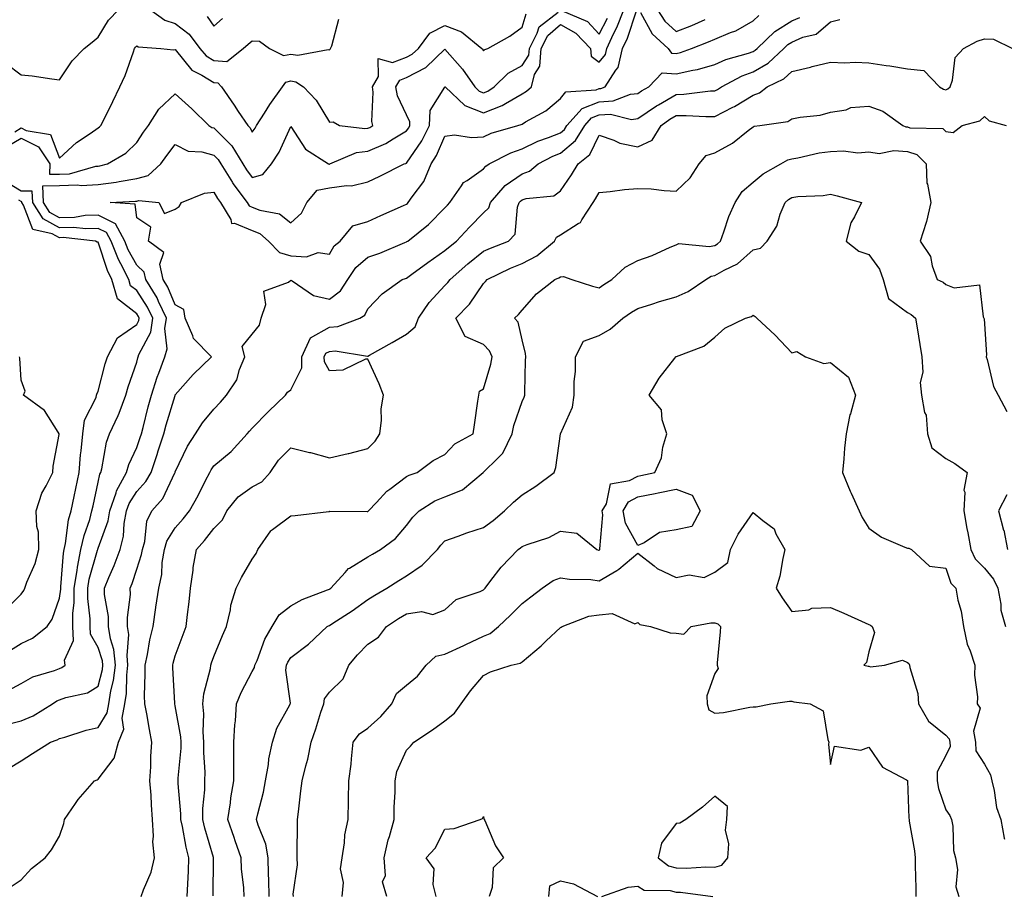
# Model space of a CAD drawing. Units: inches. Extents: x 915683 to 918323, y 7274138 to 7276778.
# Drawn here: x 916038 to 916293, y 7275262 to 7275489 of the extents above; entities that cross this region are included whole.
import ezdxf

# ---------------------------------------------------------------- set-up
doc = ezdxf.new("R2010")
doc.units = ezdxf.units.IN
doc.header["$MEASUREMENT"] = 0
doc.layers.add('Contour_91567274', color=7, linetype='Continuous', true_color=0x663c83)

msp = doc.modelspace()

# ---------------------------------------------------------------- linework, layer by layer
at = {"layer": 'Contour_91567274'}
for points in [[(916033.65, 7275306.32, 3259), (916038.05, 7275307.48, 3259), (916041.16, 7275308.81, 3259), (916046.23, 7275311.92, 3259), (916047.33, 7275312.64, 3259), (916048.05, 7275312.94, 3259), (916049.67, 7275313.54, 3259), (916055.26, 7275314.71, 3259), (916058.05, 7275316.5, 3259), (916059.17, 7275320.8, 3259), (916059.3, 7275321.92, 3259), (916059.19, 7275323.06, 3259), (916058.05, 7275326.52, 3259), (916056.08, 7275329.95, 3259), (916056, 7275331.92, 3259), (916056.01, 7275333.96, 3259), (916055.37, 7275339.24, 3259), (916055.38, 7275341.92, 3259), (916055.75, 7275344.21, 3259), (916057.9, 7275351.77, 3259), (916057.93, 7275351.92, 3259), (916057.95, 7275352.02, 3259), (916058.05, 7275352.29, 3259), (916060.62, 7275359.34, 3259), (916061.11, 7275361.92, 3259), (916062.72, 7275366.6, 3259), (916062.84, 7275367.13, 3259), (916065.38, 7275371.92, 3259), (916065.97, 7275374, 3259), (916068.05, 7275378.42, 3259), (916068.99, 7275380.98, 3259), (916069.29, 7275381.92, 3259), (916069.74, 7275383.61, 3259), (916071.03, 7275388.94, 3259), (916071.87, 7275391.92, 3259), (916073.37, 7275396.6, 3259), (916073.79, 7275397.66, 3259), (916075.33, 7275401.92, 3259), (916075.96, 7275404.01, 3259), (916075.38, 7275409.25, 3259), (916075.8, 7275411.92, 3259), (916073.71, 7275416.27, 3259), (916073.32, 7275417.18, 3259), (916070.43, 7275421.92, 3259), (916070, 7275423.87, 3259), (916068.05, 7275425.64, 3259), (916065.81, 7275429.68, 3259), (916064.93, 7275431.92, 3259), (916062.51, 7275436.38, 3259), (916058.05, 7275438.63, 3259), (916054.65, 7275438.52, 3259), (916051.89, 7275438.08, 3259), (916048.05, 7275437.98, 3259), (916045.48, 7275439.35, 3259), (916043.84, 7275441.92, 3259), (916043.69, 7275446.28, 3259), (916048.05, 7275446.37, 3259), (916052.66, 7275446.53, 3259), (916053.63, 7275446.33, 3259), (916058.05, 7275446.58, 3259), (916062.76, 7275447.21, 3259), (916063.52, 7275447.4, 3259), (916068.05, 7275448.13, 3259), (916071.04, 7275448.92, 3259), (916074.35, 7275451.92, 3259), (916075.83, 7275454.14, 3259), (916078.05, 7275456.94, 3259), (916081.38, 7275455.25, 3259), (916084.91, 7275455.06, 3259), (916088.05, 7275454.21, 3259), (916089.2, 7275453.07, 3259), (916089.91, 7275451.92, 3259), (916092.87, 7275447.1, 3259), (916093.01, 7275446.87, 3259), (916096.68, 7275441.92, 3259), (916097.2, 7275441.07, 3259), (916098.05, 7275440.71, 3259), (916100.04, 7275439.93, 3259), (916105.1, 7275438.96, 3259), (916108.05, 7275436.64, 3259), (916110.84, 7275439.14, 3259), (916112.17, 7275441.92, 3259), (916114.85, 7275445.12, 3259), (916118.05, 7275445.72, 3259), (916122.46, 7275446.33, 3259), (916123.75, 7275446.23, 3259), (916128.05, 7275447.25, 3259), (916131.18, 7275448.79, 3259), (916137.42, 7275451.92, 3259), (916137.89, 7275452.08, 3259), (916138.05, 7275452.16, 3259), (916142.03, 7275457.94, 3259), (916144.01, 7275461.92, 3259), (916144.17, 7275465.8, 3259), (916148, 7275471.87, 3259), (916148.01, 7275471.92, 3259), (916148.04, 7275471.93, 3259), (916148.05, 7275471.94, 3259), (916148.07, 7275471.92, 3259), (916153.18, 7275467.05, 3259), (916158.05, 7275465.2, 3259), (916162.91, 7275467.07, 3259), (916163.76, 7275467.63, 3259), (916168.05, 7275470.11, 3259), (916169.17, 7275470.8, 3259), (916170.46, 7275471.92, 3259), (916171.24, 7275475.11, 3259), (916172.68, 7275477.29, 3259), (916173.01, 7275481.92, 3259), (916174.72, 7275485.25, 3259), (916178.05, 7275488.09, 3259), (916182.01, 7275485.88, 3259), (916185.78, 7275481.92, 3259), (916185.98, 7275479.86, 3259), (916188.05, 7275478.33, 3259), (916189.66, 7275480.31, 3259), (916190.03, 7275481.92, 3259), (916191.79, 7275485.66, 3259), (916192.65, 7275487.32, 3259), (916194.46, 7275491.92, 3259)], [(916034.15, 7275478.02, 3262), (916038.05, 7275475.07, 3262), (916040.91, 7275474.77, 3262), (916046, 7275473.97, 3262), (916048.05, 7275473.74, 3262), (916051.28, 7275478.69, 3262), (916054.38, 7275481.92, 3262), (916056.46, 7275483.5, 3262), (916058.05, 7275484.82, 3262), (916060.74, 7275489.23, 3262), (916063.35, 7275491.92, 3262)], [(916071.63, 7275491.92, 3262), (916075.34, 7275489.21, 3262), (916078.05, 7275488.39, 3262), (916081.7, 7275485.56, 3262), (916084.42, 7275481.92, 3262), (916086.11, 7275479.98, 3262), (916088.05, 7275478.77, 3262), (916091.47, 7275478.49, 3262), (916095.7, 7275481.92, 3262), (916096.95, 7275483.02, 3262), (916098.05, 7275483.87, 3262), (916099.91, 7275483.78, 3262), (916102.5, 7275481.92, 3262), (916106.15, 7275480.02, 3262), (916108.05, 7275480.44, 3262), (916109.84, 7275480.13, 3262), (916117.75, 7275481.62, 3262), (916118.05, 7275481.49, 3262), (916118.27, 7275481.71, 3262), (916118.34, 7275481.92, 3262), (916118.71, 7275482.57, 3262), (916120.48, 7275489.49, 3262)], [(916203.23, 7275491.92, 3259), (916205.13, 7275488.99, 3259), (916208.05, 7275486.25, 3259), (916212.1, 7275487.87, 3259), (916215.53, 7275489.39, 3259)], [(916033.87, 7275456.1, 3260), (916038.05, 7275458.65, 3260), (916042.53, 7275456.39, 3260), (916045.47, 7275451.92, 3260), (916045.38, 7275449.25, 3260), (916048.05, 7275449.31, 3260), (916050.57, 7275449.4, 3260), (916057.48, 7275451.35, 3260), (916058.05, 7275451.38, 3260), (916058.52, 7275451.45, 3260), (916060.47, 7275451.92, 3260), (916065.25, 7275454.71, 3260), (916068.05, 7275457.51, 3260), (916069.78, 7275460.19, 3260), (916071.13, 7275461.92, 3260), (916073.82, 7275466.15, 3260), (916078.05, 7275470.1, 3260), (916082.34, 7275466.22, 3260), (916086.73, 7275461.92, 3260), (916087.53, 7275461.39, 3260), (916088.05, 7275461.26, 3260), (916092.77, 7275456.64, 3260), (916095.62, 7275451.92, 3260), (916096.55, 7275450.42, 3260), (916098.05, 7275448.45, 3260), (916100.81, 7275449.16, 3260), (916103, 7275451.92, 3260), (916105.02, 7275454.95, 3260), (916108.05, 7275461.68, 3260), (916111.86, 7275455.73, 3260), (916117.84, 7275451.92, 3260), (916117.98, 7275451.85, 3260), (916118.05, 7275451.86, 3260), (916118.1, 7275451.87, 3260), (916118.21, 7275451.92, 3260), (916125.08, 7275454.89, 3260), (916128.05, 7275455.25, 3260), (916132.74, 7275457.23, 3260), (916134.58, 7275458.44, 3260), (916138.05, 7275460.5, 3260), (916138.63, 7275461.34, 3260), (916138.91, 7275461.92, 3260), (916138.95, 7275462.83, 3260), (916138.05, 7275464.64, 3260), (916135.69, 7275469.56, 3260), (916135.29, 7275471.92, 3260), (916136.29, 7275473.68, 3260), (916138.05, 7275474.32, 3260), (916143.05, 7275476.91, 3260), (916143.05, 7275476.92, 3260), (916148.05, 7275481.71, 3260), (916152.63, 7275476.51, 3260), (916155.77, 7275471.92, 3260), (916156.94, 7275470.81, 3260), (916158.05, 7275470.39, 3260), (916159.16, 7275470.82, 3260), (916160.82, 7275471.92, 3260), (916164.45, 7275475.52, 3260), (916168.05, 7275477.45, 3260), (916169.83, 7275480.14, 3260), (916169.95, 7275481.92, 3260), (916171.97, 7275485.84, 3260), (916172.47, 7275487.5, 3260), (916177.42, 7275491.29, 3260)], [(916034.82, 7275295.14, 3258), (916038.05, 7275297.08, 3258), (916041, 7275298.97, 3258), (916045.71, 7275301.92, 3258), (916047.43, 7275302.54, 3258), (916048.05, 7275302.89, 3258), (916049.38, 7275303.25, 3258), (916054.94, 7275305.03, 3258), (916058.05, 7275305.79, 3258), (916060.41, 7275309.56, 3258), (916060.85, 7275311.92, 3258), (916061.37, 7275315.23, 3258), (916062.06, 7275317.91, 3258), (916062.55, 7275321.92, 3258), (916062.14, 7275326, 3258), (916061.23, 7275328.74, 3258), (916060.75, 7275331.92, 3258), (916060.7, 7275334.57, 3258), (916059.71, 7275340.26, 3258), (916059.67, 7275341.92, 3258), (916060.83, 7275344.69, 3258), (916062.22, 7275347.75, 3258), (916063.73, 7275351.92, 3258), (916064.61, 7275355.36, 3258), (916064.84, 7275358.71, 3258), (916065.44, 7275361.92, 3258), (916066.11, 7275363.86, 3258), (916068.05, 7275366.93, 3258), (916070.43, 7275369.54, 3258), (916071.78, 7275371.92, 3258), (916073.38, 7275376.59, 3258), (916073.66, 7275377.53, 3258), (916075.05, 7275381.92, 3258), (916075.68, 7275384.29, 3258), (916077.99, 7275391.85, 3258), (916078, 7275391.92, 3258), (916078.05, 7275392.05, 3258), (916082.67, 7275397.3, 3258), (916087.49, 7275401.92, 3258), (916082.8, 7275406.67, 3258), (916082.64, 7275407.33, 3258), (916080.61, 7275411.92, 3258), (916080.27, 7275414.14, 3258), (916078.05, 7275415.36, 3258), (916076.11, 7275419.98, 3258), (916074.92, 7275421.92, 3258), (916074.05, 7275425.92, 3258), (916075.13, 7275429, 3258), (916071.07, 7275431.92, 3258), (916071.7, 7275435.57, 3258), (916068.05, 7275437.98, 3258), (916067.63, 7275441.51, 3258), (916061.13, 7275441.92, 3258), (916067.71, 7275442.26, 3258), (916068.05, 7275442.32, 3258), (916068.59, 7275442.47, 3258), (916073.81, 7275441.92, 3258), (916075.23, 7275439.1, 3258), (916078.05, 7275440.2, 3258), (916079.05, 7275440.92, 3258), (916079.71, 7275441.92, 3258), (916085.64, 7275444.33, 3258), (916088.05, 7275444.64, 3258), (916089.05, 7275442.93, 3258), (916089.8, 7275441.92, 3258), (916092.45, 7275437.52, 3258), (916092.62, 7275436.49, 3258), (916093.41, 7275436.56, 3258), (916098.05, 7275434.63, 3258), (916099.99, 7275433.86, 3258), (916102.26, 7275431.92, 3258), (916105.11, 7275428.98, 3258), (916108.05, 7275428.1, 3258), (916112.12, 7275427.85, 3258), (916115.13, 7275429, 3258), (916118.05, 7275428.49, 3258), (916119.29, 7275430.68, 3258), (916120.82, 7275431.92, 3258), (916124.13, 7275435.84, 3258), (916128.05, 7275436.98, 3258), (916131.44, 7275438.53, 3258), (916137.26, 7275441.14, 3258), (916138.05, 7275441.49, 3258), (916138.29, 7275441.69, 3258), (916138.52, 7275441.92, 3258), (916139.54, 7275443.41, 3258), (916142.57, 7275447.4, 3258), (916144.47, 7275451.92, 3258), (916145.87, 7275454.1, 3258), (916148.05, 7275459.16, 3258), (916150.5, 7275459.47, 3258), (916154.9, 7275458.77, 3258), (916158.05, 7275459, 3258), (916160.05, 7275459.92, 3258), (916166.92, 7275461.92, 3258), (916167.82, 7275462.15, 3258), (916168.05, 7275462.28, 3258), (916168.98, 7275462.86, 3258), (916174.25, 7275465.72, 3258), (916178.05, 7275468.94, 3258), (916179.37, 7275470.6, 3258), (916187.29, 7275471.17, 3258), (916188.05, 7275471.46, 3258), (916188.48, 7275471.48, 3258), (916189.59, 7275471.92, 3258), (916192.38, 7275476.25, 3258), (916192.98, 7275476.99, 3258), (916194.12, 7275481.92, 3258), (916195.38, 7275484.6, 3258), (916197.76, 7275491.63, 3258)], [(916035.49, 7275264.48, 3257), (916038.05, 7275266.2, 3257), (916040.79, 7275269.18, 3257), (916044.28, 7275271.92, 3257), (916045.98, 7275273.98, 3257), (916048.05, 7275277.54, 3257), (916049.15, 7275280.82, 3257), (916049.33, 7275281.92, 3257), (916052.18, 7275286.05, 3257), (916052.86, 7275287.11, 3257), (916057.12, 7275291.92, 3257), (916057.75, 7275292.22, 3257), (916058.05, 7275292.37, 3257), (916062.16, 7275297.81, 3257), (916063.32, 7275301.92, 3257), (916064.68, 7275305.29, 3257), (916064.32, 7275308.19, 3257), (916065, 7275311.92, 3257), (916065.42, 7275314.56, 3257), (916065.48, 7275319.35, 3257), (916065.79, 7275321.92, 3257), (916065.54, 7275324.43, 3257), (916066, 7275329.88, 3257), (916065.69, 7275331.92, 3257), (916065.65, 7275334.32, 3257), (916066.42, 7275340.29, 3257), (916066.38, 7275341.92, 3257), (916066.87, 7275343.1, 3257), (916068.05, 7275346.79, 3257), (916069.32, 7275350.64, 3257), (916069.54, 7275351.92, 3257), (916070.14, 7275354.01, 3257), (916070.66, 7275359.31, 3257), (916071.96, 7275361.92, 3257), (916074.83, 7275365.14, 3257), (916077.96, 7275371.83, 3257), (916078.01, 7275371.92, 3257), (916078.05, 7275372.05, 3257), (916081.25, 7275378.73, 3257), (916083.27, 7275381.92, 3257), (916085.16, 7275384.81, 3257), (916088.05, 7275388.36, 3257), (916089.82, 7275390.15, 3257), (916091.38, 7275391.92, 3257), (916094.05, 7275395.92, 3257), (916094.73, 7275398.61, 3257), (916096.07, 7275401.92, 3257), (916095.38, 7275404.59, 3257), (916098.05, 7275407.77, 3257), (916099.89, 7275410.08, 3257), (916100.33, 7275411.92, 3257), (916101.57, 7275415.44, 3257), (916101.08, 7275418.89, 3257), (916107.45, 7275421.31, 3257), (916108.05, 7275421.75, 3257), (916108.38, 7275421.6, 3257), (916113.96, 7275417.83, 3257), (916118.05, 7275416.9, 3257), (916120.97, 7275418.99, 3257), (916122.85, 7275421.92, 3257), (916124.92, 7275425.05, 3257), (916128.05, 7275427.72, 3257), (916131.15, 7275428.81, 3257), (916137.67, 7275431.55, 3257), (916138.05, 7275431.69, 3257), (916138.18, 7275431.78, 3257), (916138.38, 7275431.92, 3257), (916143.75, 7275436.23, 3257), (916148.05, 7275440.56, 3257), (916148.7, 7275441.27, 3257), (916149.35, 7275441.92, 3257), (916152.35, 7275446.23, 3257), (916152.86, 7275447.12, 3257), (916153.77, 7275447.64, 3257), (916158.05, 7275450.66, 3257), (916158.62, 7275451.35, 3257), (916159.53, 7275451.92, 3257), (916165.15, 7275454.82, 3257), (916168.05, 7275455.88, 3257), (916172.15, 7275457.83, 3257), (916174.92, 7275458.79, 3257), (916178.05, 7275460.04, 3257), (916179.07, 7275460.9, 3257), (916179.69, 7275461.92, 3257), (916183.64, 7275466.33, 3257), (916188.05, 7275468.06, 3257), (916191.7, 7275468.27, 3257), (916196.16, 7275470.03, 3257), (916198.05, 7275470.24, 3257), (916199.05, 7275470.92, 3257), (916200.93, 7275471.92, 3257), (916204.37, 7275475.6, 3257), (916208.05, 7275475.29, 3257), (916212.39, 7275476.26, 3257), (916213.57, 7275476.4, 3257), (916218.05, 7275477.69, 3257), (916220.94, 7275479.03, 3257), (916226.8, 7275480.67, 3257), (916228.05, 7275481.12, 3257), (916228.56, 7275481.41, 3257), (916229.09, 7275481.92, 3257), (916233.66, 7275486.3, 3257), (916238.05, 7275489.02, 3257), (916240.09, 7275489.89, 3257)], [(916036.4, 7275460.27, 3261), (916038.05, 7275461.28, 3261), (916039.34, 7275460.62, 3261), (916045.71, 7275459.58, 3261), (916048.05, 7275453.44, 3261), (916052.47, 7275457.5, 3261), (916055.98, 7275459.85, 3261), (916058.05, 7275461.31, 3261), (916058.41, 7275461.56, 3261), (916058.78, 7275461.92, 3261), (916059.48, 7275463.35, 3261), (916061.82, 7275468.14, 3261), (916063.68, 7275471.92, 3261), (916065.06, 7275474.91, 3261), (916067.18, 7275481.05, 3261), (916067.52, 7275481.92, 3261), (916067.73, 7275482.23, 3261), (916068.05, 7275482.56, 3261), (916068.45, 7275482.32, 3261), (916074.35, 7275481.92, 3261), (916077.63, 7275481.5, 3261), (916078.05, 7275481.6, 3261), (916082.4, 7275476.27, 3261), (916084.98, 7275474.99, 3261), (916088.05, 7275473.08, 3261), (916089.13, 7275472.99, 3261), (916090.09, 7275471.92, 3261), (916093.32, 7275467.19, 3261), (916094.42, 7275465.55, 3261), (916096.85, 7275461.92, 3261), (916097.46, 7275461.32, 3261), (916098.05, 7275460.15, 3261), (916098.79, 7275461.19, 3261), (916099.16, 7275461.92, 3261), (916101.22, 7275465.09, 3261), (916102.64, 7275467.33, 3261), (916105.89, 7275471.92, 3261), (916106.79, 7275473.18, 3261), (916108.05, 7275473.45, 3261), (916109.36, 7275473.24, 3261), (916111.32, 7275471.92, 3261), (916114.58, 7275468.45, 3261), (916118.05, 7275462.79, 3261), (916119.01, 7275462.88, 3261), (916120.68, 7275461.92, 3261), (916127.23, 7275461.11, 3261), (916128.05, 7275461.21, 3261), (916128.55, 7275461.41, 3261), (916129.31, 7275461.92, 3261), (916129.03, 7275462.9, 3261), (916129.45, 7275470.51, 3261), (916129.22, 7275471.92, 3261), (916130.77, 7275474.64, 3261), (916130.71, 7275479.26, 3261), (916134.39, 7275478.26, 3261), (916138.05, 7275479.61, 3261), (916139.57, 7275480.4, 3261), (916141.14, 7275481.92, 3261), (916144.15, 7275485.82, 3261), (916148.05, 7275487.83, 3261), (916152.37, 7275486.24, 3261), (916157.59, 7275481.92, 3261), (916157.8, 7275481.68, 3261), (916158.05, 7275481.29, 3261), (916158.37, 7275481.6, 3261), (916159.17, 7275481.92, 3261), (916164.87, 7275485.1, 3261), (916168.05, 7275487.37, 3261), (916169.11, 7275490.86, 3261)], [(916069.21, 7275261.92, 3256), (916069.78, 7275263.65, 3256), (916071.78, 7275268.19, 3256), (916072.65, 7275271.92, 3256), (916072.25, 7275276.12, 3256), (916072.43, 7275277.54, 3256), (916072.15, 7275281.92, 3256), (916071.85, 7275285.73, 3256), (916071.77, 7275288.21, 3256), (916071.49, 7275291.92, 3256), (916071.72, 7275295.59, 3256), (916071.75, 7275298.22, 3256), (916072.01, 7275301.92, 3256), (916071.35, 7275305.21, 3256), (916070.64, 7275309.33, 3256), (916070.14, 7275311.92, 3256), (916070.11, 7275313.97, 3256), (916070.26, 7275319.71, 3256), (916070.22, 7275321.92, 3256), (916070.81, 7275324.68, 3256), (916071.45, 7275328.51, 3256), (916072.28, 7275331.92, 3256), (916073.04, 7275336.91, 3256), (916073.05, 7275336.93, 3256), (916073.76, 7275341.92, 3256), (916074.53, 7275345.44, 3256), (916074.68, 7275348.55, 3256), (916075.24, 7275351.92, 3256), (916075.86, 7275354.11, 3256), (916078.05, 7275357.56, 3256), (916080.11, 7275359.86, 3256), (916081.74, 7275361.92, 3256), (916084, 7275365.96, 3256), (916085.93, 7275369.8, 3256), (916087.03, 7275371.92, 3256), (916087.38, 7275372.58, 3256), (916088.05, 7275373.59, 3256), (916092.6, 7275377.38, 3256), (916096.68, 7275381.92, 3256), (916097.36, 7275382.61, 3256), (916098.05, 7275383.4, 3256), (916102.26, 7275387.7, 3256), (916106.67, 7275391.92, 3256), (916107.22, 7275392.74, 3256), (916108.05, 7275393.38, 3256), (916110.92, 7275399.06, 3256), (916110.87, 7275401.92, 3256), (916113.11, 7275406.86, 3256), (916118.05, 7275409.56, 3256), (916120.23, 7275409.74, 3256), (916125.92, 7275411.92, 3256), (916127.27, 7275412.7, 3256), (916128.05, 7275414.35, 3256), (916131.73, 7275418.24, 3256), (916136.96, 7275421.92, 3256), (916137.79, 7275422.18, 3256), (916138.05, 7275422.29, 3256), (916139.43, 7275423.3, 3256), (916143.59, 7275426.38, 3256), (916148.05, 7275429.44, 3256), (916149.36, 7275430.6, 3256), (916151.05, 7275431.92, 3256), (916154.4, 7275435.57, 3256), (916158.05, 7275439.21, 3256), (916159.39, 7275440.58, 3256), (916159.88, 7275441.92, 3256), (916163.67, 7275446.3, 3256), (916168.05, 7275449.37, 3256), (916169.95, 7275450.02, 3256), (916172.21, 7275451.92, 3256), (916176.04, 7275453.92, 3256), (916178.05, 7275454.72, 3256), (916181.94, 7275458.03, 3256), (916184.32, 7275461.92, 3256), (916186.08, 7275463.89, 3256), (916188.05, 7275464.66, 3256), (916190.96, 7275464.83, 3256), (916196.46, 7275463.5, 3256), (916198.05, 7275463.68, 3256), (916202.94, 7275467.03, 3256), (916203.42, 7275467.29, 3256), (916208.05, 7275469.93, 3256), (916209.99, 7275469.99, 3256), (916216.99, 7275470.87, 3256), (916218.05, 7275470.89, 3256), (916218.73, 7275471.24, 3256), (916219.79, 7275471.92, 3256), (916225.18, 7275474.78, 3256), (916228.05, 7275475.82, 3256), (916231.91, 7275478.05, 3256), (916235.98, 7275481.92, 3256), (916237.04, 7275482.94, 3256), (916238.05, 7275483.56, 3256), (916240.91, 7275484.78, 3256), (916244.39, 7275485.58, 3256), (916248.05, 7275488.81, 3256), (916250.55, 7275489.42, 3256)], [(916086.35, 7275490.22, 3263), (916088.05, 7275487.66, 3263), (916090.32, 7275489.64, 3263)], [(916178.26, 7275491.71, 3260), (916185.01, 7275488.88, 3260), (916188.05, 7275485.63, 3260), (916190.2, 7275489.77, 3260)], [(916198.78, 7275491.19, 3258), (916201.84, 7275485.72, 3258), (916205.97, 7275481.92, 3258), (916206.82, 7275480.69, 3258), (916208.05, 7275480.58, 3258), (916209.14, 7275480.83, 3258), (916212.02, 7275481.92, 3258), (916216.39, 7275483.58, 3258), (916218.05, 7275484.28, 3258), (916222.13, 7275485.99, 3258), (916223.51, 7275486.46, 3258), (916228.05, 7275489.05, 3258), (916229.52, 7275490.45, 3258)], [(916081.18, 7275261.92, 3255), (916081.29, 7275265.16, 3255), (916081.46, 7275268.51, 3255), (916081.57, 7275271.92, 3255), (916080.87, 7275274.73, 3255), (916079.92, 7275280.05, 3255), (916079.51, 7275281.92, 3255), (916079.51, 7275283.38, 3255), (916078.77, 7275291.2, 3255), (916078.77, 7275291.92, 3255), (916078.79, 7275292.65, 3255), (916079.57, 7275300.4, 3255), (916079.59, 7275301.92, 3255), (916079.5, 7275303.37, 3255), (916078.05, 7275311.41, 3255), (916077.94, 7275311.92, 3255), (916077.94, 7275312.04, 3255), (916077.4, 7275321.27, 3255), (916077.39, 7275321.92, 3255), (916077.5, 7275322.47, 3255), (916078.05, 7275324.35, 3255), (916080.13, 7275329.84, 3255), (916080.86, 7275331.92, 3255), (916081.2, 7275335.06, 3255), (916081.65, 7275338.32, 3255), (916082.02, 7275341.92, 3255), (916082.69, 7275346.56, 3255), (916082.74, 7275347.23, 3255), (916083.55, 7275351.92, 3255), (916085.67, 7275354.3, 3255), (916088.05, 7275357.34, 3255), (916090.34, 7275359.63, 3255), (916091.45, 7275361.92, 3255), (916094.36, 7275365.61, 3255), (916098.05, 7275368.14, 3255), (916100.53, 7275369.44, 3255), (916102.65, 7275371.92, 3255), (916104.87, 7275375.1, 3255), (916108.05, 7275378.32, 3255), (916112.85, 7275377.12, 3255), (916113.17, 7275377.05, 3255), (916118.05, 7275375.71, 3255), (916122.93, 7275376.8, 3255), (916123.14, 7275376.83, 3255), (916128.05, 7275378.08, 3255), (916129.91, 7275380.05, 3255), (916131.12, 7275381.92, 3255), (916131.56, 7275385.43, 3255), (916131.52, 7275388.44, 3255), (916132.12, 7275391.92, 3255), (916131.01, 7275394.88, 3255), (916128.05, 7275401.31, 3255), (916127.38, 7275401.26, 3255), (916121.56, 7275398.41, 3255), (916118.05, 7275398.29, 3255), (916116.76, 7275400.63, 3255), (916116.74, 7275401.92, 3255), (916117.15, 7275402.82, 3255), (916118.05, 7275403.31, 3255), (916119.57, 7275403.44, 3255), (916127.91, 7275402.06, 3255), (916128.05, 7275402.08, 3255), (916128.42, 7275402.29, 3255), (916134.38, 7275405.58, 3255), (916138.05, 7275407.76, 3255), (916140.32, 7275409.64, 3255), (916141.21, 7275411.92, 3255), (916143.95, 7275416.02, 3255), (916148.05, 7275420.37, 3255), (916148.82, 7275421.15, 3255), (916149.37, 7275421.92, 3255), (916153.95, 7275426.02, 3255), (916158.05, 7275429.27, 3255), (916159.86, 7275430.11, 3255), (916164.51, 7275431.92, 3255), (916166.23, 7275433.74, 3255), (916166.85, 7275440.72, 3255), (916167.29, 7275441.92, 3255), (916167.64, 7275442.32, 3255), (916168.05, 7275442.61, 3255), (916169.1, 7275442.96, 3255), (916176.3, 7275443.67, 3255), (916178.05, 7275444.98, 3255), (916180.87, 7275449.1, 3255), (916182.57, 7275451.92, 3255), (916185.63, 7275454.34, 3255), (916188.05, 7275459.4, 3255), (916191.88, 7275458.09, 3255), (916193.43, 7275457.29, 3255), (916198.05, 7275456.37, 3255), (916201.83, 7275458.14, 3255), (916204.15, 7275461.92, 3255), (916206.42, 7275463.54, 3255), (916208.05, 7275464.47, 3255), (916210.67, 7275464.54, 3255), (916215.77, 7275464.2, 3255), (916218.05, 7275464.27, 3255), (916222.76, 7275466.63, 3255), (916223.16, 7275466.81, 3255), (916228.05, 7275469.78, 3255), (916229.63, 7275470.34, 3255), (916231.66, 7275471.92, 3255), (916235.97, 7275474, 3255), (916238.05, 7275475.93, 3255), (916242.9, 7275477.07, 3255), (916243.31, 7275477.18, 3255), (916248.05, 7275478.37, 3255), (916251.8, 7275478.18, 3255), (916254.49, 7275478.36, 3255), (916258.05, 7275478.13, 3255), (916262.51, 7275477.47, 3255), (916263.47, 7275477.34, 3255), (916268.05, 7275476.62, 3255), (916272.33, 7275476.21, 3255), (916276.41, 7275471.92, 3255), (916277.44, 7275471.31, 3255), (916278.05, 7275471.17, 3255), (916278.57, 7275471.4, 3255), (916279.12, 7275471.92, 3255), (916279.76, 7275473.63, 3255), (916280.43, 7275479.54, 3255), (916282.61, 7275481.92, 3255), (916286.19, 7275483.78, 3255), (916288.05, 7275484.4, 3255), (916290.4, 7275484.27, 3255), (916295.31, 7275481.92, 3255)], [(916087.87, 7275262.11, 3254), (916088, 7275271.87, 3254), (916088, 7275271.92, 3254), (916087.98, 7275271.99, 3254), (916085.75, 7275279.62, 3254), (916085.24, 7275281.92, 3254), (916085.24, 7275284.72, 3254), (916085.74, 7275289.61, 3254), (916085.75, 7275291.92, 3254), (916085.79, 7275294.19, 3254), (916085.44, 7275299.31, 3254), (916085.48, 7275301.92, 3254), (916085.3, 7275304.67, 3254), (916085.44, 7275309.31, 3254), (916085.23, 7275311.92, 3254), (916085.45, 7275314.52, 3254), (916087.17, 7275321.04, 3254), (916087.27, 7275321.92, 3254), (916087.48, 7275322.49, 3254), (916088.05, 7275324.15, 3254), (916090.34, 7275329.63, 3254), (916091.39, 7275331.92, 3254), (916092.37, 7275336.24, 3254), (916092.5, 7275337.48, 3254), (916093.89, 7275341.92, 3254), (916095.27, 7275344.7, 3254), (916098.05, 7275349.39, 3254), (916099.08, 7275350.88, 3254), (916099.5, 7275351.92, 3254), (916102.87, 7275356.74, 3254), (916103.01, 7275356.97, 3254), (916103.26, 7275357.13, 3254), (916108.05, 7275360.68, 3254), (916109.19, 7275360.78, 3254), (916117.92, 7275361.79, 3254), (916118.05, 7275361.8, 3254), (916118.14, 7275361.83, 3254), (916127.88, 7275361.75, 3254), (916128.05, 7275361.78, 3254), (916128.13, 7275361.84, 3254), (916128.2, 7275361.92, 3254), (916130.27, 7275364.15, 3254), (916132.94, 7275367.04, 3254), (916133.72, 7275367.59, 3254), (916138.05, 7275370.86, 3254), (916138.73, 7275371.24, 3254), (916140.81, 7275371.92, 3254), (916144.94, 7275375.03, 3254), (916148.05, 7275376.6, 3254), (916150.6, 7275379.37, 3254), (916155.32, 7275381.92, 3254), (916155.7, 7275384.27, 3254), (916156.55, 7275390.43, 3254), (916156.79, 7275391.92, 3254), (916156.99, 7275392.98, 3254), (916158.05, 7275393.56, 3254), (916159.97, 7275400, 3254), (916160.25, 7275401.92, 3254), (916159.59, 7275403.45, 3254), (916158.05, 7275405.06, 3254), (916153.27, 7275407.14, 3254), (916150.84, 7275411.92, 3254), (916154.43, 7275415.54, 3254), (916158.05, 7275420.94, 3254), (916158.55, 7275421.42, 3254), (916158.98, 7275421.92, 3254), (916165.07, 7275424.9, 3254), (916168.05, 7275426.15, 3254), (916171.87, 7275428.1, 3254), (916176.47, 7275431.92, 3254), (916177.02, 7275432.96, 3254), (916178.05, 7275433.54, 3254), (916182.59, 7275436.46, 3254), (916183.23, 7275436.74, 3254), (916183.53, 7275437.4, 3254), (916186.47, 7275441.92, 3254), (916187.1, 7275442.87, 3254), (916188.05, 7275444.5, 3254), (916190.89, 7275444.75, 3254), (916194.66, 7275445.32, 3254), (916198.05, 7275445.59, 3254), (916201.59, 7275445.46, 3254), (916204.96, 7275445.01, 3254), (916208.05, 7275444.86, 3254), (916211.63, 7275448.35, 3254), (916213.98, 7275451.92, 3254), (916215.82, 7275454.16, 3254), (916218.05, 7275454.81, 3254), (916222.62, 7275457.35, 3254), (916226.71, 7275460.57, 3254), (916228.05, 7275461.59, 3254), (916228.28, 7275461.7, 3254), (916229.77, 7275461.92, 3254), (916237.04, 7275462.93, 3254), (916238.05, 7275463.61, 3254), (916240.22, 7275464.1, 3254), (916245.42, 7275464.55, 3254), (916248.05, 7275465.37, 3254), (916252.12, 7275465.99, 3254), (916253.4, 7275466.57, 3254), (916258.05, 7275466.91, 3254), (916261.71, 7275465.58, 3254), (916266.86, 7275461.92, 3254), (916267.68, 7275461.55, 3254), (916268.05, 7275461.52, 3254), (916268.66, 7275461.3, 3254), (916277.27, 7275461.14, 3254), (916278.05, 7275460.36, 3254), (916279.92, 7275460.05, 3254), (916282.26, 7275461.92, 3254), (916286.81, 7275463.15, 3254), (916288.05, 7275464.27, 3254), (916289.28, 7275463.14, 3254), (916293.65, 7275461.92, 3254)], [(916095.96, 7275261.92, 3253), (916095.83, 7275264.14, 3253), (916095.26, 7275269.13, 3253), (916095.13, 7275271.92, 3253), (916093.59, 7275276.37, 3253), (916093.31, 7275277.18, 3253), (916091.68, 7275281.92, 3253), (916092.35, 7275286.23, 3253), (916092.5, 7275287.47, 3253), (916093.26, 7275291.92, 3253), (916093.23, 7275296.74, 3253), (916093.26, 7275297.13, 3253), (916093.22, 7275301.92, 3253), (916093.54, 7275306.43, 3253), (916093.65, 7275307.52, 3253), (916093.98, 7275311.92, 3253), (916095.13, 7275314.84, 3253), (916098.05, 7275320.25, 3253), (916098.65, 7275321.32, 3253), (916098.74, 7275321.92, 3253), (916099.28, 7275323.15, 3253), (916101.28, 7275328.7, 3253), (916103.16, 7275331.92, 3253), (916105.02, 7275334.96, 3253), (916108.05, 7275337.32, 3253), (916110.99, 7275338.98, 3253), (916117.57, 7275341.44, 3253), (916118.05, 7275341.66, 3253), (916118.21, 7275341.75, 3253), (916118.44, 7275341.92, 3253), (916122.11, 7275345.97, 3253), (916122.98, 7275346.99, 3253), (916123.24, 7275347.11, 3253), (916128.05, 7275349.98, 3253), (916129.24, 7275350.73, 3253), (916131.35, 7275351.92, 3253), (916135.2, 7275354.77, 3253), (916138.05, 7275358.13, 3253), (916139.69, 7275360.28, 3253), (916141.31, 7275361.92, 3253), (916145.45, 7275364.52, 3253), (916148.05, 7275365.6, 3253), (916152.56, 7275367.41, 3253), (916158, 7275371.92, 3253), (916158.02, 7275371.95, 3253), (916158.05, 7275371.97, 3253), (916161.75, 7275375.61, 3253), (916163.06, 7275376.91, 3253), (916163.07, 7275376.94, 3253), (916165.52, 7275381.92, 3253), (916165.89, 7275384.08, 3253), (916168.05, 7275390.28, 3253), (916168.57, 7275391.4, 3253), (916168.73, 7275391.92, 3253), (916168.78, 7275392.64, 3253), (916168.98, 7275400.99, 3253), (916169.04, 7275401.92, 3253), (916168.91, 7275402.78, 3253), (916168.05, 7275406.27, 3253), (916167.05, 7275410.91, 3253), (916166.11, 7275411.92, 3253), (916167.11, 7275412.87, 3253), (916168.05, 7275413.98, 3253), (916171.76, 7275418.22, 3253), (916176.57, 7275421.92, 3253), (916177.62, 7275422.35, 3253), (916178.05, 7275422.68, 3253), (916178.83, 7275422.7, 3253), (916180.95, 7275421.92, 3253), (916186.35, 7275420.22, 3253), (916188.05, 7275419.82, 3253), (916189.31, 7275420.66, 3253), (916191.37, 7275421.92, 3253), (916194.81, 7275425.16, 3253), (916198.05, 7275426.85, 3253), (916201.79, 7275428.18, 3253), (916206.46, 7275430.33, 3253), (916208.05, 7275430.98, 3253), (916208.71, 7275431.27, 3253), (916216.63, 7275430.5, 3253), (916218.05, 7275430.79, 3253), (916218.78, 7275431.19, 3253), (916219.56, 7275431.92, 3253), (916220.45, 7275434.32, 3253), (916221.71, 7275438.26, 3253), (916223.32, 7275441.92, 3253), (916225.16, 7275444.81, 3253), (916228.05, 7275447.17, 3253), (916230.63, 7275449.33, 3253), (916235.18, 7275451.92, 3253), (916237, 7275452.96, 3253), (916238.05, 7275453.29, 3253), (916239.65, 7275453.52, 3253), (916245.19, 7275454.78, 3253), (916248.05, 7275455.13, 3253), (916251.48, 7275455.35, 3253), (916255.19, 7275454.78, 3253), (916258.05, 7275455.06, 3253), (916260.74, 7275454.61, 3253), (916264.51, 7275455.46, 3253), (916268.05, 7275455.16, 3253), (916270.47, 7275454.34, 3253), (916272.9, 7275451.92, 3253), (916273.1, 7275446.97, 3253), (916273.3, 7275446.67, 3253), (916274.12, 7275441.92, 3253), (916272.99, 7275436.99, 3253), (916272.89, 7275436.75, 3253), (916271.34, 7275431.92, 3253), (916274.05, 7275427.92, 3253), (916274.49, 7275425.48, 3253), (916275.79, 7275421.92, 3253), (916277.36, 7275421.23, 3253), (916278.05, 7275420.68, 3253), (916280.17, 7275419.8, 3253), (916286.72, 7275420.59, 3253), (916287.7, 7275412.27, 3253), (916287.9, 7275411.92, 3253), (916287.93, 7275411.79, 3253), (916288.05, 7275410.49, 3253), (916288.58, 7275402.45, 3253), (916288.48, 7275401.92, 3253), (916288.72, 7275401.25, 3253), (916290.38, 7275394.24, 3253), (916291.59, 7275391.92, 3253), (916293.86, 7275387.72, 3253)], [(916034.66, 7275315.32, 3260), (916038.05, 7275317.15, 3260), (916041.07, 7275318.9, 3260), (916046.68, 7275320.54, 3260), (916048.05, 7275321.1, 3260), (916048.65, 7275321.32, 3260), (916049.46, 7275321.92, 3260), (916049.31, 7275323.18, 3260), (916051.66, 7275328.32, 3260), (916051.52, 7275331.92, 3260), (916051.52, 7275335.39, 3260), (916051.85, 7275338.12, 3260), (916051.85, 7275341.92, 3260), (916052.6, 7275346.46, 3260), (916052.66, 7275347.31, 3260), (916053.59, 7275351.92, 3260), (916054.39, 7275355.58, 3260), (916055.85, 7275359.72, 3260), (916056.45, 7275361.92, 3260), (916056.73, 7275363.24, 3260), (916058.05, 7275369.4, 3260), (916058.48, 7275371.49, 3260), (916058.71, 7275371.92, 3260), (916058.97, 7275372.84, 3260), (916060.21, 7275379.76, 3260), (916061.03, 7275381.92, 3260), (916063.26, 7275386.71, 3260), (916063.46, 7275387.33, 3260), (916065.24, 7275391.92, 3260), (916065.87, 7275394.11, 3260), (916068.05, 7275400.55, 3260), (916068.35, 7275401.62, 3260), (916068.46, 7275401.92, 3260), (916068.64, 7275402.52, 3260), (916071.68, 7275408.29, 3260), (916072.25, 7275411.92, 3260), (916070.89, 7275414.76, 3260), (916068.05, 7275419.09, 3260), (916066.46, 7275420.33, 3260), (916065.99, 7275421.92, 3260), (916063.97, 7275426, 3260), (916063.31, 7275427.18, 3260), (916061.45, 7275431.92, 3260), (916060.25, 7275434.13, 3260), (916058.05, 7275435.23, 3260), (916054.84, 7275435.13, 3260), (916051.61, 7275435.48, 3260), (916048.05, 7275435.4, 3260), (916043.79, 7275437.66, 3260), (916041.06, 7275441.92, 3260), (916040.96, 7275444.83, 3260), (916038.05, 7275444.9, 3260), (916033.7, 7275447.57, 3260)], [(916102.41, 7275261.92, 3252), (916102.37, 7275266.24, 3252), (916102.22, 7275267.75, 3252), (916102.18, 7275271.92, 3252), (916101.58, 7275275.46, 3252), (916099.57, 7275280.4, 3252), (916099.18, 7275281.92, 3252), (916099.48, 7275283.35, 3252), (916100.99, 7275288.98, 3252), (916101.51, 7275291.92, 3252), (916102.25, 7275296.12, 3252), (916102.38, 7275297.59, 3252), (916103.33, 7275301.92, 3252), (916104.39, 7275305.57, 3252), (916107.79, 7275311.66, 3252), (916107.9, 7275311.92, 3252), (916107.94, 7275312.03, 3252), (916106.74, 7275320.6, 3252), (916106.94, 7275321.92, 3252), (916107.28, 7275322.69, 3252), (916108.05, 7275323.89, 3252), (916112.59, 7275327.38, 3252), (916117.48, 7275331.92, 3252), (916117.84, 7275332.13, 3252), (916118.05, 7275332.23, 3252), (916118.95, 7275332.82, 3252), (916123.96, 7275336.01, 3252), (916128.05, 7275338.92, 3252), (916129.87, 7275340.1, 3252), (916132.97, 7275341.92, 3252), (916136.05, 7275343.92, 3252), (916138.05, 7275345.08, 3252), (916142.14, 7275347.83, 3252), (916146.09, 7275351.92, 3252), (916146.95, 7275353.02, 3252), (916148.05, 7275354.14, 3252), (916151.51, 7275355.38, 3252), (916153.69, 7275356.28, 3252), (916158.05, 7275357.61, 3252), (916160.53, 7275359.44, 3252), (916163.51, 7275361.92, 3252), (916165.8, 7275364.18, 3252), (916168.05, 7275366.11, 3252), (916171.62, 7275368.35, 3252), (916176.35, 7275371.92, 3252), (916176.8, 7275373.17, 3252), (916178.04, 7275381.91, 3252), (916178.04, 7275381.93, 3252), (916178.05, 7275381.96, 3252), (916181.13, 7275388.84, 3252), (916181.6, 7275391.92, 3252), (916181.58, 7275395.46, 3252), (916181.91, 7275398.06, 3252), (916181.89, 7275401.92, 3252), (916183.99, 7275405.97, 3252), (916188.05, 7275407.41, 3252), (916190.87, 7275409.1, 3252), (916194.21, 7275411.92, 3252), (916196.49, 7275413.47, 3252), (916198.05, 7275414.45, 3252), (916201.71, 7275415.58, 3252), (916203.68, 7275416.29, 3252), (916208.05, 7275417.45, 3252), (916211.15, 7275418.81, 3252), (916215.71, 7275421.92, 3252), (916217.14, 7275422.83, 3252), (916218.05, 7275423, 3252), (916220.53, 7275424.4, 3252), (916223.98, 7275425.98, 3252), (916228.05, 7275429.69, 3252), (916229.92, 7275430.05, 3252), (916231.68, 7275431.92, 3252), (916234.15, 7275435.82, 3252), (916235.05, 7275438.92, 3252), (916236.29, 7275441.92, 3252), (916237.23, 7275442.73, 3252), (916238.05, 7275443.24, 3252), (916239.6, 7275443.47, 3252), (916246.22, 7275443.75, 3252), (916248.05, 7275444.1, 3252), (916249.81, 7275443.68, 3252), (916256.09, 7275441.92, 3252), (916254.32, 7275438.19, 3252), (916253.33, 7275436.64, 3252), (916252.17, 7275431.92, 3252), (916255.48, 7275429.35, 3252), (916258.05, 7275428.47, 3252), (916260.77, 7275424.64, 3252), (916261.77, 7275421.92, 3252), (916263.17, 7275417.05, 3252), (916268.05, 7275413.37, 3252), (916268.99, 7275412.87, 3252), (916270.13, 7275411.92, 3252), (916270.56, 7275409.41, 3252), (916271.23, 7275405.1, 3252), (916271.81, 7275401.92, 3252), (916272.02, 7275397.95, 3252), (916271.39, 7275395.26, 3252), (916271.72, 7275391.92, 3252), (916272.52, 7275387.46, 3252), (916272.88, 7275386.74, 3252), (916273.24, 7275381.92, 3252), (916274.41, 7275378.29, 3252), (916278.05, 7275375.49, 3252), (916280.38, 7275374.25, 3252), (916283.53, 7275371.92, 3252), (916282.65, 7275367.32, 3252), (916282.92, 7275366.79, 3252), (916282.68, 7275361.92, 3252), (916283.46, 7275357.33, 3252), (916283.69, 7275356.29, 3252), (916284.49, 7275351.92, 3252), (916285.67, 7275349.54, 3252), (916288.05, 7275347.07, 3252), (916290.37, 7275344.23, 3252), (916291.48, 7275341.92, 3252), (916292.25, 7275337.71, 3252), (916292.28, 7275336.15, 3252), (916293.46, 7275331.92, 3252)], [(916034.57, 7275325.4, 3261), (916038.05, 7275327.52, 3261), (916041.05, 7275328.92, 3261), (916044.78, 7275331.92, 3261), (916046.1, 7275333.87, 3261), (916048.05, 7275339.33, 3261), (916048.33, 7275341.64, 3261), (916048.33, 7275341.92, 3261), (916048.38, 7275342.25, 3261), (916049.04, 7275350.93, 3261), (916049.24, 7275351.92, 3261), (916049.57, 7275353.44, 3261), (916050.37, 7275359.6, 3261), (916051.01, 7275361.92, 3261), (916051.79, 7275365.66, 3261), (916052.22, 7275367.75, 3261), (916053.1, 7275371.92, 3261), (916053.49, 7275376.48, 3261), (916053.62, 7275377.5, 3261), (916054.04, 7275381.92, 3261), (916054.52, 7275385.45, 3261), (916057.49, 7275391.35, 3261), (916057.64, 7275391.92, 3261), (916057.73, 7275392.23, 3261), (916058.05, 7275392.96, 3261), (916059.91, 7275400.06, 3261), (916060.48, 7275401.92, 3261), (916063.11, 7275406.85, 3261), (916068.05, 7275410.26, 3261), (916068.62, 7275411.35, 3261), (916068.71, 7275411.92, 3261), (916068.49, 7275412.37, 3261), (916068.05, 7275413.04, 3261), (916063.07, 7275416.95, 3261), (916061.61, 7275421.92, 3261), (916060.43, 7275424.3, 3261), (916058.05, 7275431.63, 3261), (916057.81, 7275431.68, 3261), (916057.39, 7275431.92, 3261), (916048.96, 7275432.83, 3261), (916048.05, 7275432.81, 3261), (916046.15, 7275433.82, 3261), (916041.06, 7275434.93, 3261), (916038.7, 7275441.27, 3261), (916038.28, 7275441.92, 3261), (916038.27, 7275442.14, 3261), (916038.05, 7275442.15, 3261), (916037.45, 7275442.52, 3261)], [(916108.7, 7275261.92, 3251), (916108.65, 7275262.53, 3251), (916109.8, 7275270.17, 3251), (916109.71, 7275271.92, 3251), (916109.73, 7275273.6, 3251), (916109.75, 7275280.22, 3251), (916109.77, 7275281.92, 3251), (916110.02, 7275283.88, 3251), (916110.66, 7275289.3, 3251), (916110.99, 7275291.92, 3251), (916111.92, 7275295.8, 3251), (916112.45, 7275297.53, 3251), (916113.35, 7275301.92, 3251), (916114.56, 7275305.41, 3251), (916115.86, 7275309.73, 3251), (916116.57, 7275311.92, 3251), (916116.8, 7275313.16, 3251), (916118.05, 7275314.96, 3251), (916121.6, 7275318.37, 3251), (916123.14, 7275321.92, 3251), (916125.35, 7275324.62, 3251), (916128.05, 7275327.36, 3251), (916130.78, 7275329.19, 3251), (916132.84, 7275331.92, 3251), (916135.98, 7275333.99, 3251), (916138.05, 7275335.24, 3251), (916141.93, 7275335.8, 3251), (916144.88, 7275335.09, 3251), (916148.05, 7275336.29, 3251), (916150.98, 7275338.99, 3251), (916157.19, 7275341.05, 3251), (916158.05, 7275341.48, 3251), (916158.27, 7275341.7, 3251), (916158.5, 7275341.92, 3251), (916159.98, 7275343.85, 3251), (916162.59, 7275347.38, 3251), (916167.04, 7275351.92, 3251), (916167.63, 7275352.34, 3251), (916168.05, 7275352.69, 3251), (916169.34, 7275353.22, 3251), (916174.96, 7275355.01, 3251), (916178.05, 7275356.67, 3251), (916182.27, 7275356.14, 3251), (916187.41, 7275351.92, 3251), (916187.92, 7275351.79, 3251), (916188.05, 7275351.77, 3251), (916188.14, 7275351.82, 3251), (916188.25, 7275351.92, 3251), (916188.2, 7275352.07, 3251), (916189.05, 7275360.92, 3251), (916188.88, 7275361.92, 3251), (916189.95, 7275363.81, 3251), (916191.01, 7275368.96, 3251), (916195.91, 7275369.78, 3251), (916198.05, 7275370.93, 3251), (916198.88, 7275371.09, 3251), (916202.49, 7275371.92, 3251), (916204.26, 7275375.72, 3251), (916204.6, 7275378.47, 3251), (916205.6, 7275381.92, 3251), (916204.37, 7275385.6, 3251), (916204.25, 7275388.12, 3251), (916201.04, 7275391.92, 3251), (916203.6, 7275396.37, 3251), (916207.66, 7275401.53, 3251), (916207.95, 7275401.92, 3251), (916208.02, 7275401.95, 3251), (916208.05, 7275401.97, 3251), (916208.14, 7275402.01, 3251), (916215.26, 7275404.71, 3251), (916218.05, 7275406.98, 3251), (916220.67, 7275409.3, 3251), (916226.07, 7275411.92, 3251), (916227.61, 7275412.37, 3251), (916228.05, 7275412.71, 3251), (916228.53, 7275412.4, 3251), (916228.97, 7275411.92, 3251), (916233.69, 7275407.56, 3251), (916238.05, 7275402.93, 3251), (916239.38, 7275403.26, 3251), (916241.58, 7275401.92, 3251), (916246.33, 7275400.2, 3251), (916248.05, 7275400.44, 3251), (916252.73, 7275396.6, 3251), (916254.55, 7275391.92, 3251), (916253.26, 7275387.13, 3251), (916253.14, 7275386.82, 3251), (916252.13, 7275381.92, 3251), (916251.73, 7275378.24, 3251), (916251.55, 7275375.42, 3251), (916251.19, 7275371.92, 3251), (916253.2, 7275367.07, 3251), (916253.47, 7275366.5, 3251), (916255.55, 7275361.92, 3251), (916256.33, 7275360.2, 3251), (916258.05, 7275357.47, 3251), (916261.3, 7275355.16, 3251), (916267.42, 7275352.55, 3251), (916268.05, 7275352.23, 3251), (916268.38, 7275352.24, 3251), (916269.09, 7275351.92, 3251), (916273.77, 7275347.63, 3251), (916278.05, 7275347.1, 3251), (916279.35, 7275343.22, 3251), (916280.58, 7275341.92, 3251), (916281.17, 7275338.8, 3251), (916282.03, 7275335.9, 3251), (916282.61, 7275331.92, 3251), (916283.53, 7275327.4, 3251), (916284.35, 7275325.62, 3251), (916285.52, 7275321.92, 3251), (916285.45, 7275319.32, 3251), (916286.26, 7275313.72, 3251), (916286.18, 7275311.92, 3251), (916286.94, 7275310.81, 3251), (916285.19, 7275304.78, 3251), (916285.71, 7275301.92, 3251), (916285.83, 7275299.7, 3251), (916288.05, 7275296.21, 3251), (916289.63, 7275293.5, 3251), (916289.95, 7275291.92, 3251), (916290.59, 7275289.38, 3251), (916291.17, 7275285.04, 3251), (916292.25, 7275281.92, 3251), (916293.18, 7275277.05, 3251), (916293.22, 7275276.75, 3251)], [(916033.85, 7275336.12, 3262), (916038.05, 7275340.34, 3262), (916038.72, 7275341.25, 3262), (916039.03, 7275341.92, 3262), (916039.55, 7275343.41, 3262), (916041.66, 7275348.31, 3262), (916042.62, 7275351.92, 3262), (916042.54, 7275356.41, 3262), (916042.1, 7275357.88, 3262), (916041.97, 7275361.92, 3262), (916043.41, 7275366.56, 3262), (916044.57, 7275368.44, 3262), (916046.31, 7275371.92, 3262), (916046.4, 7275373.57, 3262), (916047.93, 7275381.79, 3262), (916047.94, 7275381.92, 3262), (916047.65, 7275382.32, 3262), (916044.12, 7275387.99, 3262), (916038.68, 7275391.92, 3262), (916039.11, 7275392.98, 3262), (916038.05, 7275395.81, 3262), (916037.71, 7275401.58, 3262), (916037.6, 7275401.92, 3262)], [(916293.87, 7275366.1, 3253), (916291.69, 7275361.92, 3253), (916293.01, 7275356.96, 3253), (916293.03, 7275356.9, 3253), (916294, 7275351.92, 3253)], [(916121.4, 7275261.92, 3250), (916121.71, 7275265.57, 3250), (916120.93, 7275269.05, 3250), (916121.4, 7275271.92, 3250), (916122.01, 7275275.88, 3250), (916122.09, 7275277.88, 3250), (916122.91, 7275281.92, 3250), (916123.04, 7275286.91, 3250), (916123.05, 7275286.93, 3250), (916123.13, 7275291.92, 3250), (916123.69, 7275296.28, 3250), (916123.75, 7275297.62, 3250), (916124.23, 7275301.92, 3250), (916125.84, 7275304.13, 3250), (916128.05, 7275305.62, 3250), (916131.38, 7275308.59, 3250), (916134.22, 7275311.92, 3250), (916135.43, 7275314.54, 3250), (916138.05, 7275316.71, 3250), (916140.9, 7275319.07, 3250), (916143.17, 7275321.92, 3250), (916145.7, 7275324.27, 3250), (916148.05, 7275324.79, 3250), (916152.91, 7275327.06, 3250), (916153.44, 7275327.31, 3250), (916158.05, 7275329.48, 3250), (916159.8, 7275330.16, 3250), (916161.95, 7275331.92, 3250), (916165.05, 7275334.93, 3250), (916168.05, 7275337.92, 3250), (916170.33, 7275339.63, 3250), (916173.28, 7275341.92, 3250), (916176.12, 7275343.85, 3250), (916178.05, 7275344.6, 3250), (916180.36, 7275344.23, 3250), (916185.87, 7275344.11, 3250), (916188.05, 7275343.83, 3250), (916192.63, 7275346.51, 3250), (916193.19, 7275346.78, 3250), (916198.05, 7275351.01, 3250), (916202.29, 7275347.68, 3250), (916203.12, 7275346.99, 3250), (916208.05, 7275344.66, 3250), (916211.44, 7275345.31, 3250), (916215.31, 7275344.65, 3250), (916218.05, 7275346.01, 3250), (916221.42, 7275348.55, 3250), (916222.17, 7275351.92, 3250), (916224.1, 7275355.87, 3250), (916228.05, 7275361.49, 3250), (916230.49, 7275359.48, 3250), (916233.44, 7275357.31, 3250), (916233.94, 7275356.02, 3250), (916236.28, 7275351.92, 3250), (916235.7, 7275349.57, 3250), (916234.97, 7275345, 3250), (916234.02, 7275341.92, 3250), (916235.52, 7275339.39, 3250), (916238.05, 7275335.88, 3250), (916242.43, 7275336.3, 3250), (916243.24, 7275336.73, 3250), (916248.05, 7275336.9, 3250), (916251.55, 7275335.42, 3250), (916257.09, 7275332.88, 3250), (916258.05, 7275332.45, 3250), (916258.43, 7275332.3, 3250), (916258.91, 7275331.92, 3250), (916259.54, 7275330.43, 3250), (916258.05, 7275325.42, 3250), (916257.39, 7275322.58, 3250), (916256.78, 7275321.92, 3250), (916257.82, 7275321.69, 3250), (916258.05, 7275321.63, 3250), (916258.46, 7275321.51, 3250), (916262.07, 7275321.92, 3250), (916266.78, 7275323.19, 3250), (916268.05, 7275322.61, 3250), (916268.45, 7275322.32, 3250), (916268.62, 7275321.92, 3250), (916268.69, 7275321.29, 3250), (916270.74, 7275314.61, 3250), (916270.93, 7275311.92, 3250), (916273.52, 7275307.39, 3250), (916278.05, 7275303.79, 3250), (916278.91, 7275302.79, 3250), (916279.08, 7275301.92, 3250), (916279.13, 7275300.84, 3250), (916278.05, 7275298.5, 3250), (916275.75, 7275294.22, 3250), (916275.77, 7275291.92, 3250), (916276.09, 7275289.96, 3250), (916278.05, 7275284.37, 3250), (916279.07, 7275282.94, 3250), (916279.48, 7275281.92, 3250), (916279.81, 7275280.16, 3250), (916280.01, 7275273.88, 3250), (916280.55, 7275271.92, 3250), (916281.05, 7275268.92, 3250), (916280.59, 7275264.46, 3250), (916281.42, 7275261.92, 3250)], [(916132.94, 7275261.92, 3249), (916131.81, 7275265.68, 3249), (916132.62, 7275267.35, 3249), (916132.27, 7275271.92, 3249), (916133.33, 7275276.64, 3249), (916133.65, 7275277.52, 3249), (916134.89, 7275281.92, 3249), (916134.85, 7275285.12, 3249), (916135.12, 7275288.99, 3249), (916135.08, 7275291.92, 3249), (916135.59, 7275294.38, 3249), (916138.05, 7275299.84, 3249), (916139.07, 7275300.89, 3249), (916139.94, 7275301.92, 3249), (916144.81, 7275305.15, 3249), (916148.05, 7275307.48, 3249), (916150.5, 7275309.48, 3249), (916152.21, 7275311.92, 3249), (916154.69, 7275315.28, 3249), (916158.05, 7275319.23, 3249), (916159.82, 7275320.15, 3249), (916165.26, 7275321.92, 3249), (916167.58, 7275322.4, 3249), (916168.05, 7275322.75, 3249), (916173.01, 7275326.96, 3249), (916174.33, 7275328.21, 3249), (916178.05, 7275331.7, 3249), (916178.22, 7275331.75, 3249), (916178.42, 7275331.92, 3249), (916185.38, 7275334.59, 3249), (916188.05, 7275334.98, 3249), (916191.45, 7275335.32, 3249), (916197.31, 7275332.66, 3249), (916198.05, 7275332.97, 3249), (916198.61, 7275332.48, 3249), (916201.37, 7275331.92, 3249), (916206.46, 7275330.33, 3249), (916208.05, 7275330.25, 3249), (916210.03, 7275329.95, 3249), (916211.95, 7275331.92, 3249), (916217.04, 7275332.94, 3249), (916218.05, 7275332.92, 3249), (916218.81, 7275332.67, 3249), (916219.51, 7275331.92, 3249), (916219.43, 7275330.54, 3249), (916218.67, 7275322.55, 3249), (916218.64, 7275321.92, 3249), (916218.9, 7275321.07, 3249), (916218.05, 7275319.74, 3249), (916215.99, 7275313.98, 3249), (916216.07, 7275311.92, 3249), (916216.5, 7275310.37, 3249), (916218.05, 7275309.49, 3249), (916220.3, 7275309.67, 3249), (916227.18, 7275311.05, 3249), (916228.05, 7275311.14, 3249), (916228.84, 7275311.14, 3249), (916232.58, 7275311.92, 3249), (916237.42, 7275312.55, 3249), (916238.05, 7275312.61, 3249), (916238.54, 7275312.41, 3249), (916242.85, 7275311.92, 3249), (916246.21, 7275310.07, 3249), (916247.37, 7275302.6, 3249), (916247.69, 7275301.92, 3249), (916247.55, 7275301.42, 3249), (916248.05, 7275296.19, 3249), (916249.1, 7275300.88, 3249), (916255.97, 7275299.84, 3249), (916258.05, 7275300.63, 3249), (916261.6, 7275295.47, 3249), (916267.83, 7275292.14, 3249), (916268.05, 7275292, 3249), (916268.08, 7275291.95, 3249), (916268.08, 7275291.92, 3249), (916268.08, 7275291.89, 3249), (916268.4, 7275282.27, 3249), (916268.48, 7275281.92, 3249), (916268.53, 7275281.44, 3249), (916269.87, 7275273.74, 3249), (916270.03, 7275271.92, 3249), (916270.03, 7275269.94, 3249), (916270.22, 7275264.1, 3249), (916270.23, 7275261.92, 3249)], [(916145.78, 7275261.92, 3248), (916144.95, 7275265.03, 3248), (916145.26, 7275269.13, 3248), (916143.18, 7275271.92, 3248), (916145.51, 7275274.46, 3248), (916148.05, 7275279.41, 3248), (916150.42, 7275279.55, 3248), (916157.16, 7275281.92, 3248), (916157.82, 7275282.14, 3248), (916158.05, 7275282.65, 3248), (916158.17, 7275282.04, 3248), (916158.22, 7275281.92, 3248), (916158.38, 7275281.59, 3248), (916161.19, 7275275.05, 3248), (916163.26, 7275271.92, 3248), (916160.58, 7275269.39, 3248), (916160.33, 7275264.21, 3248), (916159.51, 7275261.92, 3248)], [(916174.98, 7275261.92, 3248), (916175.26, 7275264.71, 3248), (916178.05, 7275265.96, 3248), (916181.37, 7275265.23, 3248), (916187.62, 7275261.92, 3248)], [(916188.72, 7275261.92, 3248), (916195.6, 7275264.37, 3248), (916198.05, 7275264.62, 3248), (916199.73, 7275263.6, 3248), (916206.5, 7275263.47, 3248), (916208.05, 7275263.03, 3248), (916209.13, 7275263, 3248), (916217.59, 7275261.92, 3248)]]:
    msp.add_polyline3d(points, dxfattribs=at)
for points in [[(916208.05, 7275356.99, 3250), (916203.68, 7275356.3, 3250), (916199.77, 7275353.64, 3250), (916198.05, 7275352.93, 3250), (916194.85, 7275358.72, 3250), (916194.3, 7275361.92, 3250), (916195.65, 7275364.31, 3250), (916198.05, 7275365.6, 3250), (916202.61, 7275366.48, 3250), (916203.36, 7275366.61, 3250), (916208.05, 7275367.56, 3250), (916212.16, 7275366.03, 3250), (916214.26, 7275361.92, 3250), (916212.08, 7275357.89, 3250)], [(916218.05, 7275269.51, 3249), (916219.91, 7275270.06, 3249), (916221.49, 7275271.92, 3249), (916221.73, 7275275.6, 3249), (916220.86, 7275279.11, 3249), (916221.23, 7275281.92, 3249), (916221.38, 7275285.25, 3249), (916218.05, 7275287.97, 3249), (916214.86, 7275285.11, 3249), (916210.56, 7275281.92, 3249), (916209.01, 7275280.96, 3249), (916208.05, 7275280.86, 3249), (916204.21, 7275275.76, 3249), (916203.37, 7275271.92, 3249), (916206.04, 7275269.91, 3249), (916208.05, 7275269.34, 3249), (916210.7, 7275269.26, 3249), (916215.72, 7275269.59, 3249)]]:
    msp.add_polyline3d(points, close=True, dxfattribs=at)

doc.saveas('drawing.dxf')
